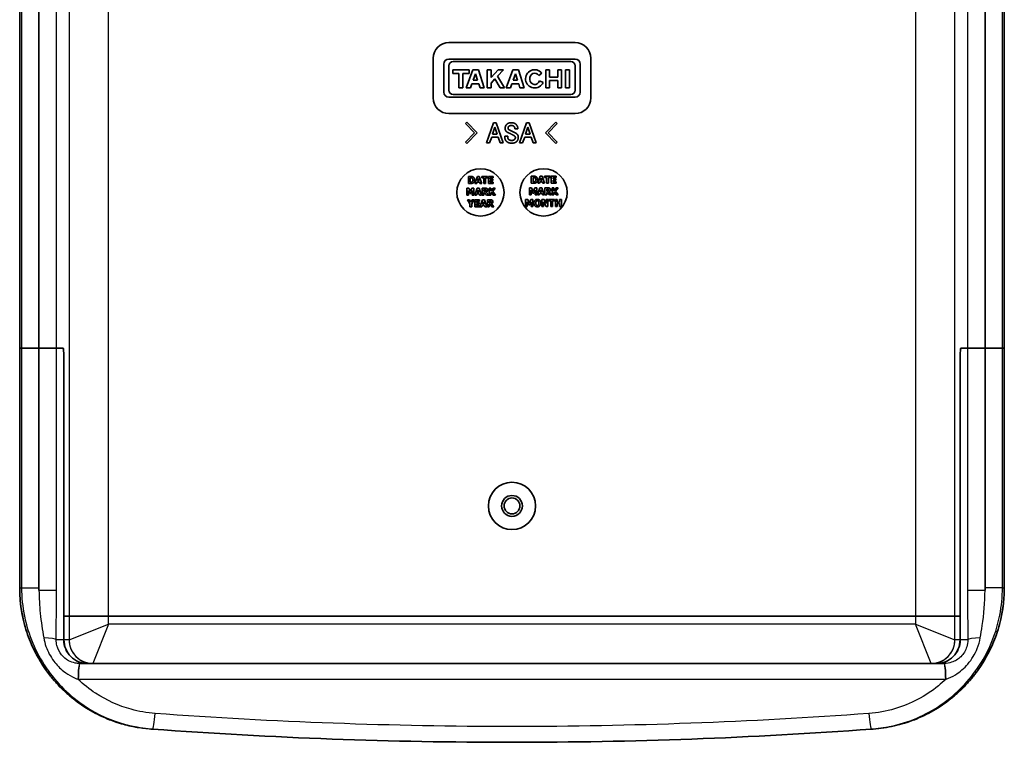
# Model space of a CAD drawing. Units: millimetres. Extents: x 29 to 4370, y 16 to 718.
# Drawn here: x 1427 to 1552, y 365 to 457 of the extents above; entities that cross this region are included whole.
import ezdxf

# ---------------------------------------------------------------- set-up
doc = ezdxf.new("R2010")
doc.units = ezdxf.units.MM
doc.header["$LTSCALE"] = 2
doc.layers.add('Visible (ISO)', color=7, linetype='Continuous', lineweight=35)
doc.layers.add('Visible Narrow (ISO)', color=7, linetype='Continuous', lineweight=25)

msp = doc.modelspace()

# ---------------------------------------------------------------- linework, layer by layer
at = {"layer": 'Visible (ISO)'}
for p, q in [((1426.9053, 414.9197), (1426.9053, 555.2866)), ((1551.8655, 414.9197), (1551.8655, 555.2866)), ((1481.3854, 453.725), (1497.3854, 453.725)), ((1479.3854, 446.702), (1479.3854, 451.725)), ((1497.399, 451.625), (1481.3718, 451.625)), ((1481.9135, 451.306), (1496.8573, 451.306)), ((1499.3854, 451.725), (1499.3854, 446.702)), ((1480.7337, 450.9869), (1480.7337, 447.4401)), ((1481.3718, 447.6627), (1481.3718, 450.7643)), ((1483.9324, 450.2523), (1481.8656, 450.2523)), ((1481.8656, 450.2523), (1481.8656, 449.8071)), ((1484.4033, 450.2523), (1483.5614, 447.9892)), ((1483.9324, 449.8071), (1483.9324, 450.2523)), ((1485.1271, 450.2523), (1484.4033, 450.2523)), ((1485.8653, 447.9892), (1485.1271, 450.2523)), ((1486.2443, 450.2516), (1486.2441, 447.9885)), ((1486.7223, 450.2516), (1486.2443, 450.2516)), ((1486.7222, 449.2907), (1486.7223, 450.2516)), ((1487.6303, 450.2515), (1486.7222, 449.2907)), ((1487.5534, 449.4659), (1488.2958, 450.2515)), ((1488.2958, 450.2515), (1487.6303, 450.2515)), ((1489.4711, 450.2523), (1488.6293, 447.9892)), ((1490.1949, 450.2523), (1489.4711, 450.2523)), ((1490.9332, 447.9892), (1490.1949, 450.2523)), ((1494.162, 450.2523), (1493.6908, 450.2523)), ((1493.6908, 450.2523), (1493.6908, 447.9892)), ((1494.162, 449.3434), (1494.162, 450.2523)), ((1495.6868, 450.2523), (1495.2156, 450.2523)), ((1495.2156, 450.2523), (1495.2156, 449.3434)), ((1495.6868, 447.9892), (1495.6868, 450.2523)), ((1496.6662, 450.2523), (1496.1913, 450.2523)), ((1496.1913, 450.2523), (1496.1913, 447.9892)), ((1496.6662, 447.9892), (1496.6662, 450.2523)), ((1497.399, 450.7643), (1497.399, 447.6627)), ((1498.0371, 447.4401), (1498.0371, 450.9869)), ((1481.8656, 449.8071), (1482.6265, 449.8071)), ((1482.6265, 449.8071), (1482.6265, 447.9892)), ((1483.1607, 447.9892), (1483.1607, 449.8071)), ((1483.1607, 449.8071), (1483.9324, 449.8071)), ((1484.4637, 448.9463), (1484.7572, 449.7351)), ((1485.0145, 448.9463), (1484.4637, 448.9463)), ((1484.7572, 449.7351), (1485.0145, 448.9463)), ((1486.7222, 448.5864), (1487.208, 449.1005)), ((1487.208, 449.1005), (1487.87, 447.9884)), ((1488.433, 447.9883), (1487.5534, 449.4659)), ((1489.5316, 448.9463), (1489.8251, 449.7351)), ((1490.0824, 448.9463), (1489.5316, 448.9463)), ((1489.8251, 449.7351), (1490.0824, 448.9463)), ((1492.7832, 449.5342), (1493.1696, 449.8421)), ((1493.3265, 448.6607), (1492.8548, 448.8651)), ((1495.2156, 449.3434), (1494.162, 449.3434)), ((1494.162, 447.9892), (1494.162, 448.8982)), ((1494.162, 448.8982), (1495.2156, 448.8982)), ((1495.2156, 448.8982), (1495.2156, 447.9892)), ((1482.6265, 447.9892), (1483.1607, 447.9892)), ((1483.5614, 447.9892), (1484.1077, 447.9892)), ((1484.1077, 447.9892), (1484.29, 448.4792)), ((1484.29, 448.4792), (1485.1669, 448.4792)), ((1485.1669, 448.4792), (1485.3267, 447.9892)), ((1485.3267, 447.9892), (1485.8653, 447.9892)), ((1486.2441, 447.9885), (1486.7221, 447.9885)), ((1486.7221, 447.9885), (1486.7222, 448.5864)), ((1487.87, 447.9884), (1488.433, 447.9883)), ((1488.6293, 447.9892), (1489.1756, 447.9892)), ((1489.1756, 447.9892), (1489.3578, 448.4792)), ((1489.3578, 448.4792), (1490.2348, 448.4792)), ((1490.2348, 448.4792), (1490.3946, 447.9892)), ((1490.3946, 447.9892), (1490.9332, 447.9892)), ((1493.6908, 447.9892), (1494.162, 447.9892)), ((1495.2156, 447.9892), (1495.6868, 447.9892)), ((1496.1913, 447.9892), (1496.6662, 447.9892)), ((1481.3718, 446.802), (1497.399, 446.802)), ((1496.8573, 447.1211), (1481.9135, 447.1211)), ((1497.3854, 444.702), (1481.3854, 444.702)), ((1483.6558, 443.625), (1483.4902, 443.4429)), ((1484.9819, 442.2603), (1483.6558, 443.625)), ((1494.9487, 443.625), (1493.6245, 442.2603)), ((1495.1161, 443.4429), (1494.9487, 443.625)), ((1483.4902, 443.4429), (1484.6453, 442.2603)), ((1487.051, 443.5533), (1486.1571, 440.9839)), ((1486.9094, 442.0801), (1487.2092, 443.0034)), ((1487.3655, 443.5533), (1487.051, 443.5533)), ((1487.2092, 443.0034), (1487.509, 442.0801)), ((1488.2612, 440.9839), (1487.3655, 443.5533)), ((1489.7492, 442.7716), (1490.1226, 442.7716)), ((1491.2427, 443.5533), (1490.3488, 440.9839)), ((1491.101, 442.0801), (1491.4008, 443.0034)), ((1491.5572, 443.5533), (1491.2427, 443.5533)), ((1491.4008, 443.0034), (1491.7006, 442.0801)), ((1492.4529, 440.9839), (1491.5572, 443.5533)), ((1493.9592, 442.2603), (1495.1161, 443.4429)), ((1484.6453, 442.2603), (1483.4902, 441.0777)), ((1483.6558, 440.8956), (1484.9819, 442.2603)), ((1486.5342, 440.9839), (1486.8064, 441.7324)), ((1486.8064, 441.7324), (1487.6102, 441.7324)), ((1487.509, 442.0801), (1486.9094, 442.0801)), ((1487.6102, 441.7324), (1487.8842, 440.9839)), ((1488.8369, 441.8354), (1488.4617, 441.8354)), ((1490.7258, 440.9839), (1490.998, 441.7324)), ((1490.998, 441.7324), (1491.8018, 441.7324)), ((1491.7006, 442.0801), (1491.101, 442.0801)), ((1491.8018, 441.7324), (1492.0758, 440.9839)), ((1493.6245, 442.2603), (1494.9487, 440.8956)), ((1495.1161, 441.0777), (1493.9592, 442.2603)), ((1483.4902, 441.0777), (1483.6558, 440.8956)), ((1486.1571, 440.9839), (1486.5342, 440.9839)), ((1487.8842, 440.9839), (1488.2612, 440.9839)), ((1490.3488, 440.9839), (1490.7258, 440.9839)), ((1492.0758, 440.9839), (1492.4529, 440.9839)), ((1494.9487, 440.8956), (1495.1161, 441.0777)), ((1483.846, 436.7353), (1483.846, 435.8353)), ((1484.1246, 436.7353), (1483.846, 436.7353)), ((1484.0721, 436.5676), (1484.0765, 436.5676)), ((1484.0721, 436.0038), (1484.0721, 436.5676)), ((1484.9903, 436.7353), (1484.6862, 435.8353)), ((1485.2368, 436.7353), (1484.9903, 436.7353)), ((1485.018, 436.1825), (1485.1107, 436.4801)), ((1485.2026, 436.1825), (1485.018, 436.1825)), ((1485.1107, 436.4801), (1485.2026, 436.1825)), ((1485.541, 435.8353), (1485.2368, 436.7353)), ((1486.2958, 436.7353), (1485.5373, 436.7353)), ((1485.5373, 436.7353), (1485.5373, 436.5639)), ((1485.5373, 436.5639), (1485.8035, 436.5639)), ((1485.8035, 436.5639), (1485.8035, 435.8353)), ((1486.0296, 435.8353), (1486.0296, 436.5639)), ((1486.0296, 436.5639), (1486.2958, 436.5639)), ((1486.2958, 436.5639), (1486.2958, 436.7353)), ((1486.9967, 436.7353), (1486.3885, 436.7353)), ((1486.3885, 436.7353), (1486.3885, 435.8353)), ((1486.6131, 436.4057), (1486.6131, 436.5639)), ((1486.6131, 436.5639), (1486.9967, 436.5639)), ((1486.9668, 436.4057), (1486.6131, 436.4057)), ((1486.6131, 436.0067), (1486.6131, 436.2343)), ((1486.6131, 436.2343), (1486.9668, 436.2343)), ((1486.9668, 436.2343), (1486.9668, 436.4057)), ((1486.9967, 436.5639), (1486.9967, 436.7353)), ((1491.8245, 436.7644), (1491.8245, 435.8644)), ((1492.1031, 436.7644), (1491.8245, 436.7644)), ((1492.0506, 436.5967), (1492.0549, 436.5967)), ((1492.0506, 436.0329), (1492.0506, 436.5967)), ((1492.9688, 436.7644), (1492.6647, 435.8644)), ((1493.2153, 436.7644), (1492.9688, 436.7644)), ((1492.9965, 436.2116), (1493.0891, 436.5091)), ((1493.181, 436.2116), (1492.9965, 436.2116)), ((1493.0891, 436.5091), (1493.181, 436.2116)), ((1493.5195, 435.8644), (1493.2153, 436.7644)), ((1494.2743, 436.7644), (1493.5158, 436.7644)), ((1493.5158, 436.7644), (1493.5158, 436.593)), ((1493.5158, 436.593), (1493.782, 436.593)), ((1493.782, 436.593), (1493.782, 435.8644)), ((1494.0081, 435.8644), (1494.0081, 436.593)), ((1494.0081, 436.593), (1494.2743, 436.593)), ((1494.2743, 436.593), (1494.2743, 436.7644)), ((1494.9752, 436.7644), (1494.3669, 436.7644)), ((1494.3669, 436.7644), (1494.3669, 435.8644)), ((1494.5916, 436.4347), (1494.5916, 436.593)), ((1494.5916, 436.593), (1494.9752, 436.593)), ((1494.9453, 436.4347), (1494.5916, 436.4347)), ((1494.5916, 436.0358), (1494.5916, 436.2633)), ((1494.5916, 436.2633), (1494.9453, 436.2633)), ((1494.9453, 436.2633), (1494.9453, 436.4347)), ((1494.9752, 436.593), (1494.9752, 436.7644)), ((1483.9014, 435.2535), (1483.641, 435.2535)), ((1483.641, 435.2535), (1483.641, 434.3535)), ((1483.846, 435.8353), (1484.1275, 435.8353)), ((1483.854, 434.3535), (1483.854, 434.9501)), ((1483.854, 434.9501), (1484.0174, 434.565)), ((1484.1013, 434.8093), (1483.9014, 435.2535)), ((1484.0765, 436.0038), (1484.0721, 436.0038)), ((1484.2996, 435.2535), (1484.1013, 434.8093)), ((1484.172, 434.565), (1484.3354, 434.9501)), ((1484.56, 435.2535), (1484.2996, 435.2535)), ((1484.3354, 434.9501), (1484.3354, 434.3535)), ((1484.56, 434.3535), (1484.56, 435.2535)), ((1484.9539, 435.2535), (1484.6497, 434.3535)), ((1484.6862, 435.8353), (1484.9123, 435.8353)), ((1484.9123, 435.8353), (1484.9692, 436.0191)), ((1485.2004, 435.2535), (1484.9539, 435.2535)), ((1484.9692, 436.0191), (1485.2521, 436.0191)), ((1484.9816, 434.7007), (1485.0742, 434.9982)), ((1485.0742, 434.9982), (1485.1661, 434.7007)), ((1485.5045, 434.3535), (1485.2004, 435.2535)), ((1485.2521, 436.0191), (1485.3083, 435.8353)), ((1485.3083, 435.8353), (1485.541, 435.8353)), ((1485.5942, 435.2535), (1485.5942, 434.3535)), ((1485.956, 435.2535), (1485.5942, 435.2535)), ((1485.8035, 435.8353), (1486.0296, 435.8353)), ((1485.8188, 435.0879), (1485.8947, 435.0879)), ((1485.8188, 434.8458), (1485.8188, 435.0879)), ((1486.3885, 435.8353), (1486.9967, 435.8353)), ((1486.4927, 435.2535), (1486.4927, 434.3535)), ((1486.7188, 435.2535), (1486.4927, 435.2535)), ((1486.9967, 436.0067), (1486.6131, 436.0067)), ((1487.0077, 435.2535), (1486.7188, 434.8516)), ((1486.7188, 434.8516), (1486.7188, 435.2535)), ((1486.9471, 434.8356), (1487.268, 435.2535)), ((1486.9967, 435.8353), (1486.9967, 436.0067)), ((1487.268, 435.2535), (1487.0077, 435.2535)), ((1491.8799, 435.2826), (1491.6195, 435.2826)), ((1491.6195, 435.2826), (1491.6195, 434.3826)), ((1491.8245, 435.8644), (1492.106, 435.8644)), ((1491.8325, 434.3826), (1491.8325, 434.9792)), ((1491.8325, 434.9792), (1491.9959, 434.5941)), ((1492.0797, 434.8384), (1491.8799, 435.2826)), ((1492.0549, 436.0329), (1492.0506, 436.0329)), ((1492.2781, 435.2826), (1492.0797, 434.8384)), ((1492.1505, 434.5941), (1492.3139, 434.9792)), ((1492.5385, 435.2826), (1492.2781, 435.2826)), ((1492.3139, 434.9792), (1492.3139, 434.3826)), ((1492.5385, 434.3826), (1492.5385, 435.2826)), ((1492.9323, 435.2826), (1492.6282, 434.3826)), ((1492.6647, 435.8644), (1492.8908, 435.8644)), ((1492.8908, 435.8644), (1492.9477, 436.0482)), ((1493.1789, 435.2826), (1492.9323, 435.2826)), ((1492.9477, 436.0482), (1493.2306, 436.0482)), ((1492.9601, 434.7297), (1493.0527, 435.0273)), ((1493.0527, 435.0273), (1493.1446, 434.7297)), ((1493.483, 434.3826), (1493.1789, 435.2826)), ((1493.2306, 436.0482), (1493.2868, 435.8644)), ((1493.2868, 435.8644), (1493.5195, 435.8644)), ((1493.5727, 435.2826), (1493.5727, 434.3826)), ((1493.9344, 435.2826), (1493.5727, 435.2826)), ((1493.782, 435.8644), (1494.0081, 435.8644)), ((1493.7973, 435.117), (1493.8732, 435.117)), ((1493.7973, 434.8749), (1493.7973, 435.117)), ((1493.8622, 434.8749), (1493.7973, 434.8749)), ((1494.3669, 435.8644), (1494.9752, 435.8644)), ((1494.4712, 435.2826), (1494.4712, 434.3826)), ((1494.6973, 435.2826), (1494.4712, 435.2826)), ((1494.9752, 436.0358), (1494.5916, 436.0358)), ((1494.9861, 435.2826), (1494.6973, 434.8807)), ((1494.6973, 434.8807), (1494.6973, 435.2826)), ((1494.9256, 434.8647), (1495.2465, 435.2826)), ((1495.2596, 434.3826), (1494.9256, 434.8647)), ((1494.9752, 435.8644), (1494.9752, 436.0358)), ((1495.2465, 435.2826), (1494.9861, 435.2826)), ((1483.641, 434.3535), (1483.854, 434.3535)), ((1483.7249, 433.7717), (1484.0407, 433.2363)), ((1483.9824, 433.7717), (1483.7249, 433.7717)), ((1484.1581, 433.4508), (1483.9824, 433.7717)), ((1484.0174, 434.565), (1484.172, 434.565)), ((1484.3281, 433.7717), (1484.1581, 433.4508)), ((1484.2668, 433.2473), (1484.5775, 433.7717)), ((1484.5775, 433.7717), (1484.3281, 433.7717)), ((1484.3354, 434.3535), (1484.56, 434.3535)), ((1484.6497, 434.3535), (1484.8758, 434.3535)), ((1485.2675, 433.7717), (1484.6592, 433.7717)), ((1484.6592, 433.7717), (1484.6592, 432.8717)), ((1484.8758, 434.3535), (1484.9327, 434.5373)), ((1484.9327, 434.5373), (1485.2157, 434.5373)), ((1485.1661, 434.7007), (1484.9816, 434.7007)), ((1485.2157, 434.5373), (1485.2718, 434.3535)), ((1485.2675, 433.6003), (1485.2675, 433.7717)), ((1485.2718, 434.3535), (1485.5045, 434.3535)), ((1485.6278, 433.7717), (1485.3236, 432.8717)), ((1485.5942, 434.3535), (1485.8188, 434.3535)), ((1485.8743, 433.7717), (1485.6278, 433.7717)), ((1485.8838, 434.8458), (1485.8188, 434.8458)), ((1485.8188, 434.3535), (1485.8188, 434.6839)), ((1485.8188, 434.6839), (1485.9005, 434.6839)), ((1486.1784, 432.8717), (1485.8743, 433.7717)), ((1485.9005, 434.6839), (1486.1507, 434.3535)), ((1486.4257, 434.3535), (1486.123, 434.7364)), ((1486.1507, 434.3535), (1486.4257, 434.3535)), ((1486.2681, 433.7717), (1486.2681, 432.8717)), ((1486.6299, 433.7717), (1486.2681, 433.7717)), ((1486.4927, 434.3535), (1486.7188, 434.3535)), ((1486.7188, 434.6576), (1486.7633, 434.7189)), ((1486.7188, 434.3535), (1486.7188, 434.6576)), ((1486.7633, 434.7189), (1487.0077, 434.3535)), ((1487.2812, 434.3535), (1486.9471, 434.8356)), ((1487.0077, 434.3535), (1487.2812, 434.3535)), ((1491.3785, 433.8007), (1491.1181, 433.8007)), ((1491.1181, 433.8007), (1491.1181, 432.9007)), ((1491.5783, 433.3566), (1491.3785, 433.8007)), ((1491.7767, 433.8007), (1491.5783, 433.3566)), ((1491.6195, 434.3826), (1491.8325, 434.3826)), ((1492.0371, 433.8007), (1491.7767, 433.8007)), ((1491.9959, 434.5941), (1492.1505, 434.5941)), ((1492.0371, 432.9007), (1492.0371, 433.8007)), ((1492.3139, 434.3826), (1492.5385, 434.3826)), ((1492.6282, 434.3826), (1492.8543, 434.3826)), ((1492.8543, 434.3826), (1492.9112, 434.5664)), ((1492.9112, 434.5664), (1493.1942, 434.5664)), ((1493.1446, 434.7297), (1492.9601, 434.7297)), ((1493.177, 433.8007), (1493.177, 432.9007)), ((1493.4542, 433.8007), (1493.177, 433.8007)), ((1493.1942, 434.5664), (1493.2503, 434.3826)), ((1493.2503, 434.3826), (1493.483, 434.3826)), ((1493.7415, 433.2851), (1493.4542, 433.8007)), ((1493.5727, 434.3826), (1493.7973, 434.3826)), ((1493.9479, 433.8007), (1493.7415, 433.8007)), ((1493.7415, 433.8007), (1493.7415, 433.2851)), ((1493.7973, 434.3826), (1493.7973, 434.713)), ((1493.7973, 434.713), (1493.879, 434.713)), ((1493.879, 434.713), (1494.1292, 434.3826)), ((1493.9479, 432.9007), (1493.9479, 433.8007)), ((1494.7962, 433.8007), (1494.0376, 433.8007)), ((1494.0376, 433.8007), (1494.0376, 433.6294)), ((1494.0376, 433.6294), (1494.3039, 433.6294)), ((1494.4041, 434.3826), (1494.1015, 434.7655)), ((1494.1292, 434.3826), (1494.4041, 434.3826)), ((1494.3039, 433.6294), (1494.3039, 432.9007)), ((1494.4712, 434.3826), (1494.6973, 434.3826)), ((1494.5299, 432.9007), (1494.5299, 433.6294)), ((1494.5299, 433.6294), (1494.7962, 433.6294)), ((1494.6973, 434.6867), (1494.7418, 434.748)), ((1494.6973, 434.3826), (1494.6973, 434.6867)), ((1494.7418, 434.748), (1494.9861, 434.3826)), ((1494.7962, 433.6294), (1494.7962, 433.8007)), ((1494.8888, 433.8007), (1494.8888, 432.9007)), ((1495.1149, 433.8007), (1494.8888, 433.8007)), ((1494.9861, 434.3826), (1495.2596, 434.3826)), ((1495.1149, 433.4711), (1495.1149, 433.8007)), ((1495.648, 433.8007), (1495.4219, 433.8007)), ((1495.4219, 433.8007), (1495.4219, 433.4711)), ((1495.648, 432.9007), (1495.648, 433.8007)), ((1484.0407, 433.2363), (1484.0407, 432.8717)), ((1484.0407, 432.8717), (1484.2668, 432.8717)), ((1484.2668, 432.8717), (1484.2668, 433.2473)), ((1484.6592, 432.8717), (1485.2675, 432.8717)), ((1484.8838, 433.442), (1484.8838, 433.6003)), ((1484.8838, 433.6003), (1485.2675, 433.6003)), ((1485.2376, 433.442), (1484.8838, 433.442)), ((1484.8838, 433.0431), (1484.8838, 433.2706)), ((1484.8838, 433.2706), (1485.2376, 433.2706)), ((1485.2675, 433.0431), (1484.8838, 433.0431)), ((1485.2376, 433.2706), (1485.2376, 433.442)), ((1485.2675, 432.8717), (1485.2675, 433.0431)), ((1485.3236, 432.8717), (1485.5497, 432.8717)), ((1485.5497, 432.8717), (1485.6066, 433.0555)), ((1485.6066, 433.0555), (1485.8896, 433.0555)), ((1485.6555, 433.2188), (1485.7481, 433.5164)), ((1485.84, 433.2188), (1485.6555, 433.2188)), ((1485.7481, 433.5164), (1485.84, 433.2188)), ((1485.8896, 433.0555), (1485.9457, 432.8717)), ((1485.9457, 432.8717), (1486.1784, 432.8717)), ((1486.2681, 432.8717), (1486.4927, 432.8717)), ((1486.4927, 433.6061), (1486.5686, 433.6061)), ((1486.4927, 433.364), (1486.4927, 433.6061)), ((1486.5577, 433.364), (1486.4927, 433.364)), ((1486.4927, 432.8717), (1486.4927, 433.2021)), ((1486.4927, 433.2021), (1486.5744, 433.2021)), ((1486.5744, 433.2021), (1486.8246, 432.8717)), ((1487.0996, 432.8717), (1486.7969, 433.2546)), ((1486.8246, 432.8717), (1487.0996, 432.8717)), ((1491.1181, 432.9007), (1491.3311, 432.9007)), ((1491.3311, 432.9007), (1491.3311, 433.4973)), ((1491.3311, 433.4973), (1491.4945, 433.1123)), ((1491.4945, 433.1123), (1491.6491, 433.1123)), ((1491.6491, 433.1123), (1491.8124, 433.4973)), ((1491.8124, 433.4973), (1491.8124, 432.9007)), ((1491.8124, 432.9007), (1492.0371, 432.9007)), ((1493.177, 432.9007), (1493.3834, 432.9007)), ((1493.3834, 432.9007), (1493.3834, 433.528)), ((1493.3834, 433.528), (1493.7306, 432.9007)), ((1493.7306, 432.9007), (1493.9479, 432.9007)), ((1494.3039, 432.9007), (1494.5299, 432.9007)), ((1494.8888, 432.9007), (1495.1149, 432.9007)), ((1495.4219, 433.4711), (1495.1149, 433.4711)), ((1495.1149, 432.9007), (1495.1149, 433.2997)), ((1495.1149, 433.2997), (1495.4219, 433.2997)), ((1495.4219, 433.2997), (1495.4219, 432.9007)), ((1495.4219, 432.9007), (1495.648, 432.9007)), ((1426.9058, 414.9197), (1426.9053, 414.9197)), ((1426.9053, 414.9197), (1426.9058, 414.9197)), ((1426.9053, 384.5528), (1426.9053, 414.9197)), ((1426.9058, 414.9197), (1427.1398, 414.9197)), ((1427.1398, 414.9197), (1426.9058, 414.9197)), ((1429.3524, 414.9197), (1427.1398, 414.9197)), ((1427.1398, 414.9197), (1429.3524, 414.9197)), ((1429.3524, 414.9197), (1429.3554, 414.9197)), ((1429.3554, 414.9197), (1429.3524, 414.9197)), ((1429.3554, 414.9197), (1431.5569, 414.9197)), ((1431.5569, 414.9197), (1429.3554, 414.9197)), ((1431.5569, 414.9197), (1432.4292, 414.9197)), ((1432.4249, 414.9197), (1431.5569, 414.9197)), ((1546.3416, 414.9197), (1547.2139, 414.9197)), ((1547.2139, 414.9197), (1546.3459, 414.9197)), ((1547.2139, 414.9197), (1549.4154, 414.9197)), ((1549.4154, 414.9197), (1547.2139, 414.9197)), ((1549.4154, 414.9197), (1549.4184, 414.9197)), ((1549.4184, 414.9197), (1549.4154, 414.9197)), ((1551.631, 414.9197), (1549.4184, 414.9197)), ((1549.4184, 414.9197), (1551.631, 414.9197)), ((1551.631, 414.9197), (1551.865, 414.9197)), ((1551.865, 414.9197), (1551.631, 414.9197)), ((1551.8655, 414.9197), (1551.865, 414.9197)), ((1551.865, 414.9197), (1551.8655, 414.9197)), ((1551.8655, 414.9197), (1551.8655, 384.5528)), ((1432.5122, 377.9197), (1432.5122, 412.9197)), ((1432.5166, 412.9197), (1432.5166, 380.9197)), ((1546.2543, 380.9197), (1546.2543, 412.9197)), ((1546.2586, 412.9197), (1546.2586, 377.9197)), ((1432.5166, 380.9197), (1433.1766, 380.9197)), ((1432.5166, 380.9197), (1432.5166, 377.9197)), ((1433.1766, 380.9197), (1432.5166, 380.9197)), ((1438.1719, 380.9197), (1433.1766, 380.9197)), ((1433.1766, 380.9197), (1438.1719, 380.9197)), ((1438.1719, 380.9197), (1540.5989, 380.9197)), ((1540.5989, 380.9197), (1438.1719, 380.9197)), ((1545.5942, 380.9197), (1540.5989, 380.9197)), ((1540.5989, 380.9197), (1545.5942, 380.9197)), ((1545.5942, 380.9197), (1546.2543, 380.9197)), ((1546.2543, 380.9197), (1545.5942, 380.9197)), ((1546.2543, 377.9197), (1546.2543, 380.9197)), ((1434.5411, 374.9197), (1435.515, 374.9197)), ((1435.5194, 374.9197), (1435.515, 374.9197)), ((1435.5194, 374.9197), (1436.17, 374.9197)), ((1436.17, 374.9197), (1542.6008, 374.9197)), ((1542.6008, 374.9197), (1543.2514, 374.9197)), ((1543.2558, 374.9197), (1543.2514, 374.9197)), ((1543.2558, 374.9197), (1544.2297, 374.9197))]:
    msp.add_line(p, q, dxfattribs=at)
for centre, radius in [((1485.3854, 434.702), 3), ((1493.3854, 434.702), 3), ((1489.3854, 394.9197), 3), ((1489.3854, 394.9197), 1.325), ((1489.3854, 394.9197), 1.005)]:
    msp.add_circle(centre, radius, dxfattribs=at)
for centre, radius, start, end in [((1481.3854, 451.725), 2, 90, 180), ((1497.3854, 451.725), 2, 0, 90), ((1481.3718, 450.9869), 0.6381, 90, 180), ((1481.9135, 450.7643), 0.5417, 90, 180), ((1496.8573, 450.7643), 0.5417, 0, 90), ((1497.399, 450.9869), 0.6381, 0, 90), ((1492.2644, 449.1208), 1.1575, 38.550541, 336.582018), ((1481.3718, 447.4401), 0.6381, 180, 270), ((1481.9135, 447.6627), 0.5417, 180, 270), ((1496.8573, 447.6627), 0.5417, 270, 0), ((1497.399, 447.4401), 0.6381, 270, 0), ((1481.3854, 446.702), 2, 180, 270), ((1497.3854, 446.702), 2, 270, 0), ((1489.3854, 989.9197), 625, 265.79279, 265.8153635), ((1489.3854, 989.9197), 625, 274.1846365, 274.20721)]:
    msp.add_arc(centre, radius, start, end, dxfattribs=at)
for centre, major_axis, ratio, start_param, end_param in [((1492.2644, 449.1208), (0, -0.7272), 0.86734694, 2.1755708, 7.49463442), ((1432.4249, 412.9197), (0, -2), 0.04366094, 1.57079633, 3.14159265), ((1432.4292, 412.9197), (0, 2), 0.04366094, 4.71238898, 6.28318531), ((1546.3416, 412.9197), (0, -2), 0.04366094, 3.14159265, 4.71238898), ((1546.3459, 412.9197), (0, 2), 0.04366094, 0, 1.57079633), ((1435.515, 377.9197), (-3.0029, 0), 0.99904822, 0, 1.57079633), ((1435.5194, 377.9197), (-3.0029, 0), 0.99904822, 0, 1.57079633), ((1543.2514, 377.9197), (3.0029, 0), 0.99904822, 4.71238898, 6.28318531), ((1543.2558, 377.9197), (3.0029, 0), 0.99904822, 4.71238898, 6.28318531)]:
    msp.add_ellipse(centre, major_axis=major_axis, ratio=ratio, start_param=start_param, end_param=end_param, dxfattribs=at)
for points in [[(1488.7045, 443.3381), (1488.5132, 443.1247), (1488.5132, 442.8378)], [(1488.5132, 442.8378), (1488.5132, 442.6061), (1488.6401, 442.4663)], [(1488.6401, 442.4663), (1488.7247, 442.3725), (1488.8351, 442.3265)], [(1489.2912, 443.5533), (1488.8976, 443.5533), (1488.7045, 443.3381)], [(1488.8884, 442.8801), (1488.8884, 442.9978), (1488.9694, 443.0861)], [(1488.9289, 442.7183), (1488.8884, 442.7643), (1488.8884, 442.8801)], [(1489.1514, 442.5822), (1488.9896, 442.6502), (1488.9289, 442.7183)], [(1488.9694, 443.0861), (1489.0613, 443.191), (1489.317, 443.191)], [(1489.8264, 442.2511), (1489.4696, 442.4277), (1489.1514, 442.5822)], [(1489.9313, 443.3087), (1489.7106, 443.5533), (1489.2912, 443.5533)], [(1489.317, 443.191), (1489.5469, 443.191), (1489.6536, 443.0732)], [(1489.6536, 443.0732), (1489.7492, 442.9666), (1489.7492, 442.7716)], [(1490.1226, 442.7716), (1490.1226, 443.0953), (1489.9313, 443.3087)], [(1488.4617, 441.8354), (1488.4617, 441.4234), (1488.6401, 441.2266)], [(1488.6401, 441.2266), (1488.8848, 440.9544), (1489.3298, 440.9544)], [(1488.8351, 442.3265), (1488.9749, 442.2566), (1489.1901, 442.1591)], [(1488.9289, 441.4474), (1488.8369, 441.5522), (1488.8369, 441.8354)], [(1489.3427, 441.3021), (1489.0613, 441.3021), (1488.9289, 441.4474)], [(1489.1901, 442.1591), (1489.4163, 442.0396), (1489.5524, 441.966)], [(1489.3298, 440.9544), (1489.7897, 440.9544), (1489.9957, 441.1825)], [(1489.7179, 441.4326), (1489.6002, 441.3021), (1489.3427, 441.3021)], [(1489.5524, 441.966), (1489.6848, 441.898), (1489.7455, 441.8318)], [(1489.8136, 441.6405), (1489.8136, 441.5393), (1489.7179, 441.4326)], [(1489.7455, 441.8318), (1489.8136, 441.7563), (1489.8136, 441.6405)], [(1490.0343, 442.0966), (1489.9386, 442.2051), (1489.8264, 442.2511)], [(1489.9957, 441.1825), (1490.1869, 441.3959), (1490.1869, 441.6975)], [(1490.1869, 441.6975), (1490.1869, 441.9274), (1490.0343, 442.0966)], [(1484.0765, 436.5676), (1484.1465, 436.5676), (1484.2471, 436.5625), (1484.2931, 436.5377)], [(1484.4579, 436.6646), (1484.385, 436.7113), (1484.2194, 436.7353), (1484.1246, 436.7353)], [(1484.2931, 436.5377), (1484.3558, 436.5019), (1484.4171, 436.375), (1484.4171, 436.2861)], [(1484.4171, 436.2861), (1484.4171, 436.1971), (1484.3594, 436.0738), (1484.304, 436.0388)], [(1484.455, 435.9068), (1484.5389, 435.96), (1484.649, 436.1584), (1484.649, 436.2846)], [(1484.649, 436.2846), (1484.649, 436.4151), (1484.5462, 436.6077), (1484.4579, 436.6646)], [(1492.0549, 436.5967), (1492.125, 436.5967), (1492.2256, 436.5915), (1492.2716, 436.5668)], [(1492.4364, 436.6937), (1492.3635, 436.7403), (1492.1979, 436.7644), (1492.1031, 436.7644)], [(1492.2716, 436.5668), (1492.3343, 436.531), (1492.3955, 436.4041), (1492.3955, 436.3151)], [(1492.3955, 436.3151), (1492.3955, 436.2262), (1492.3379, 436.1029), (1492.2825, 436.0679)], [(1492.4335, 435.9359), (1492.5173, 435.9891), (1492.6275, 436.1875), (1492.6275, 436.3137)], [(1492.6275, 436.3137), (1492.6275, 436.4442), (1492.5246, 436.6368), (1492.4364, 436.6937)], [(1484.304, 436.0388), (1484.2566, 436.0089), (1484.1523, 436.0038), (1484.0765, 436.0038)], [(1484.1275, 435.8353), (1484.2201, 435.8353), (1484.385, 435.8616), (1484.455, 435.9068)], [(1486.0194, 434.8757), (1485.9968, 434.8575), (1485.9304, 434.8458), (1485.8838, 434.8458)], [(1485.8947, 435.0879), (1485.9333, 435.0879), (1485.9851, 435.0828), (1486.0063, 435.0741)], [(1486.1893, 435.2054), (1486.1419, 435.2345), (1486.0311, 435.2535), (1485.956, 435.2535)], [(1486.0063, 435.0741), (1486.0362, 435.061), (1486.0624, 435.0121), (1486.0624, 434.9778)], [(1486.0624, 434.9778), (1486.0624, 434.9399), (1486.0413, 434.8932), (1486.0194, 434.8757)], [(1486.123, 434.7364), (1486.201, 434.7743), (1486.2944, 434.9034), (1486.2944, 435.0063)], [(1486.2944, 435.0063), (1486.2944, 435.0792), (1486.2375, 435.1747), (1486.1893, 435.2054)], [(1492.2825, 436.0679), (1492.2351, 436.038), (1492.1308, 436.0329), (1492.0549, 436.0329)], [(1492.106, 435.8644), (1492.1986, 435.8644), (1492.3635, 435.8907), (1492.4335, 435.9359)], [(1493.9979, 434.9048), (1493.9753, 434.8865), (1493.9089, 434.8749), (1493.8622, 434.8749)], [(1493.8732, 435.117), (1493.9118, 435.117), (1493.9636, 435.1119), (1493.9848, 435.1032)], [(1494.1678, 435.2344), (1494.1204, 435.2636), (1494.0096, 435.2826), (1493.9344, 435.2826)], [(1493.9848, 435.1032), (1494.0147, 435.09), (1494.0409, 435.0412), (1494.0409, 435.0069)], [(1494.0409, 435.0069), (1494.0409, 434.969), (1494.0198, 434.9223), (1493.9979, 434.9048)], [(1494.1015, 434.7655), (1494.1795, 434.8034), (1494.2729, 434.9325), (1494.2729, 435.0353)], [(1494.2729, 435.0353), (1494.2729, 435.1083), (1494.216, 435.2038), (1494.1678, 435.2344)], [(1486.8633, 433.7235), (1486.8158, 433.7527), (1486.705, 433.7717), (1486.6299, 433.7717)], [(1486.9683, 433.5244), (1486.9683, 433.5974), (1486.9114, 433.6929), (1486.8633, 433.7235)], [(1492.6067, 433.8197), (1492.4032, 433.8197), (1492.1713, 433.5674), (1492.1713, 433.3507)], [(1492.4667, 433.5819), (1492.498, 433.6199), (1492.5658, 433.6498), (1492.6074, 433.6498)], [(1493.0428, 433.3507), (1493.0428, 433.5688), (1492.8094, 433.8197), (1492.6067, 433.8197)], [(1492.6074, 433.6498), (1492.6468, 433.6498), (1492.7197, 433.6177), (1492.7482, 433.5805)], [(1486.6933, 433.3939), (1486.6707, 433.3756), (1486.6043, 433.364), (1486.5577, 433.364)], [(1486.5686, 433.6061), (1486.6073, 433.6061), (1486.659, 433.601), (1486.6802, 433.5923)], [(1486.6802, 433.5923), (1486.7101, 433.5791), (1486.7363, 433.5303), (1486.7363, 433.496)], [(1486.7363, 433.496), (1486.7363, 433.4581), (1486.7152, 433.4114), (1486.6933, 433.3939)], [(1486.7969, 433.2546), (1486.8749, 433.2925), (1486.9683, 433.4216), (1486.9683, 433.5244)], [(1492.1713, 433.3507), (1492.1713, 433.1349), (1492.4032, 432.8818), (1492.6067, 432.8818)], [(1492.4047, 433.3507), (1492.4047, 433.431), (1492.4389, 433.5469), (1492.4667, 433.5819)], [(1492.4659, 433.121), (1492.4375, 433.1582), (1492.4047, 433.2676), (1492.4047, 433.3507)], [(1492.6074, 433.0517), (1492.568, 433.0517), (1492.4944, 433.0838), (1492.4659, 433.121)], [(1492.6067, 432.8818), (1492.8094, 432.8818), (1493.0428, 433.1319), (1493.0428, 433.3507)], [(1492.7489, 433.1225), (1492.7219, 433.086), (1492.6475, 433.0517), (1492.6074, 433.0517)], [(1492.7482, 433.5805), (1492.7766, 433.5448), (1492.8094, 433.4317), (1492.8094, 433.3507)], [(1492.8094, 433.3507), (1492.8094, 433.2661), (1492.7781, 433.1619), (1492.7489, 433.1225)]]:
    msp.add_open_spline(points, degree=2, dxfattribs=at)
for points, knots in [([(1426.9053, 384.5528), (1426.9053, 384.1034), (1426.9221, 383.654), (1426.9891, 382.7577), (1427.0393, 382.3108), (1427.173, 381.422), (1427.2564, 380.9801), (1427.4559, 380.1039), (1427.572, 379.6696), (1427.8363, 378.8109), (1427.9845, 378.3866), (1428.312, 377.5502), (1428.4914, 377.1382), (1428.8804, 376.3289), (1429.0899, 375.9316), (1429.5381, 375.1538), (1429.7768, 374.7733), (1430.2817, 374.0314), (1430.5479, 373.67), (1431.1067, 372.9682), (1431.3992, 372.6278), (1432.0086, 371.9699), (1432.3257, 371.6525), (1432.9825, 371.0422), (1433.3224, 370.7494), (1434.0229, 370.1902), (1434.3836, 369.9238), (1435.1239, 369.4187), (1435.5035, 369.18), (1436.2794, 368.7319), (1436.6758, 368.5225), (1437.483, 368.1338), (1437.8938, 367.9547), (1438.7279, 367.6277), (1439.1511, 367.4798), (1440.2214, 367.1503), (1440.8747, 366.9888), (1441.6851, 366.8363), (1441.8354, 366.81), (1441.986, 366.7857)], [0, 0, 0, 0, 0.13109448, 0.13109448, 0.26218896, 0.26218896, 0.39328344, 0.39328344, 0.52437792, 0.52437792, 0.6554724, 0.6554724, 0.78656688, 0.78656688, 0.91766136, 0.91766136, 1.04875584, 1.04875584, 1.17985032, 1.17985032, 1.3109448, 1.3109448, 1.44203928, 1.44203928, 1.57313376, 1.57313376, 1.70422824, 1.70422824, 1.83532272, 1.83532272, 1.9664172, 1.9664172, 2.09751168, 2.09751168, 2.22860616, 2.22860616, 2.42524788, 2.42524788, 2.469905, 2.469905, 2.469905, 2.469905]), ([(1535.2377, 366.6039), (1535.6845, 366.6368), (1536.1301, 366.6864), (1537.0162, 366.819), (1537.4568, 366.9019), (1538.3304, 367.1005), (1538.7635, 367.2162), (1539.6197, 367.4798), (1540.0428, 367.6276), (1540.8769, 367.9546), (1541.2878, 368.1338), (1542.095, 368.5224), (1542.4913, 368.7319), (1543.2672, 369.18), (1543.6468, 369.4186), (1544.3871, 369.9237), (1544.7478, 370.1901), (1545.4483, 370.7494), (1545.7882, 371.0421), (1546.445, 371.6523), (1546.762, 371.9698), (1547.3715, 372.6276), (1547.664, 372.968), (1548.2228, 373.6699), (1548.4891, 374.0313), (1548.994, 374.7732), (1549.2326, 375.1537), (1549.6808, 375.9315), (1549.8904, 376.3288), (1550.2794, 377.1382), (1550.4587, 377.5501), (1550.7863, 378.3865), (1550.9344, 378.8108), (1551.1987, 379.6695), (1551.3149, 380.1038), (1551.5643, 381.1991), (1551.6771, 381.8648), (1551.8277, 383.2046), (1551.8655, 383.8787), (1551.8655, 384.5528)], [0, 0, 0, 0, 0.13109448, 0.13109448, 0.26218896, 0.26218896, 0.39328344, 0.39328344, 0.52437791, 0.52437791, 0.65547239, 0.65547239, 0.78656687, 0.78656687, 0.91766135, 0.91766135, 1.04875583, 1.04875583, 1.17985031, 1.17985031, 1.31094479, 1.31094479, 1.44203927, 1.44203927, 1.57313374, 1.57313374, 1.70422822, 1.70422822, 1.8353227, 1.8353227, 1.96641718, 1.96641718, 2.09751166, 2.09751166, 2.22860614, 2.22860614, 2.42524786, 2.42524786, 2.62188957, 2.62188957, 2.62188957, 2.62188957]), ([(1443.7787, 366.5859), (1458.9209, 365.478), (1474.153, 364.9197), (1504.6178, 364.9197), (1519.8499, 365.478), (1534.9921, 366.5859)], [0, 0, 0, 0, 4.55508877, 4.55508877, 9.11017754, 9.11017754, 9.11017754, 9.11017754])]:
    msp.add_open_spline(points, degree=3, knots=knots, dxfattribs=at)
at = {"layer": 'Visible Narrow (ISO)'}
for p, q in [((1426.9058, 414.9197), (1426.9058, 555.2866)), ((1427.1398, 555.3037), (1427.1398, 414.9197)), ((1429.3524, 414.9197), (1429.3524, 555.3037)), ((1549.4184, 555.3037), (1549.4184, 414.9197)), ((1551.631, 414.9197), (1551.631, 555.3037)), ((1551.865, 555.2866), (1551.865, 414.9197)), ((1429.3554, 551.0308), (1429.3554, 414.9197)), ((1431.5569, 414.9197), (1431.5569, 551.0308)), ((1433.1766, 550.0593), (1433.1766, 380.9197)), ((1438.1719, 380.9197), (1438.1719, 550.0593)), ((1540.5989, 550.0593), (1540.5989, 380.9197)), ((1545.5942, 380.9197), (1545.5942, 550.0593)), ((1547.2139, 551.0308), (1547.2139, 414.9197)), ((1549.4154, 414.9197), (1549.4154, 551.0308)), ((1426.9058, 384.5528), (1426.9058, 414.9197)), ((1427.1398, 414.9197), (1427.1398, 384.5357)), ((1429.3524, 384.5357), (1429.3524, 414.9197)), ((1429.3554, 414.9197), (1429.3554, 384.2268)), ((1431.5569, 384.2268), (1431.5569, 414.9197)), ((1547.2139, 414.9197), (1547.2139, 384.2268)), ((1549.4154, 384.2268), (1549.4154, 414.9197)), ((1549.4184, 414.9197), (1549.4184, 384.5357)), ((1551.631, 384.5357), (1551.631, 414.9197)), ((1551.865, 414.9197), (1551.865, 384.5528)), ((1432.5122, 412.9197), (1432.5166, 412.9197)), ((1546.2543, 412.9197), (1546.2586, 412.9197)), ((1426.9053, 384.5528), (1426.9058, 384.5528)), ((1427.1398, 384.5357), (1429.3524, 384.5357)), ((1429.3554, 384.2268), (1431.5569, 384.2268)), ((1547.2139, 384.2268), (1549.4154, 384.2268)), ((1551.631, 384.5357), (1549.4184, 384.5357)), ((1551.8655, 384.5528), (1551.865, 384.5528)), ((1433.1766, 380.9197), (1433.1766, 377.9216)), ((1433.1766, 377.9216), (1438.1719, 379.9197)), ((1438.1719, 379.9197), (1436.1738, 374.9245)), ((1438.1719, 379.9197), (1438.1719, 380.9197)), ((1540.5989, 379.9197), (1438.1719, 379.9197)), ((1540.5989, 380.9197), (1540.5989, 379.9197)), ((1542.597, 374.9245), (1540.5989, 379.9197)), ((1540.5989, 379.9197), (1545.5942, 377.9216)), ((1545.5942, 377.9216), (1545.5942, 380.9197)), ((1432.5122, 377.9197), (1431.5474, 377.9197)), ((1433.1728, 377.9197), (1432.5166, 377.9197)), ((1546.2543, 377.9197), (1545.598, 377.9197)), ((1547.2234, 377.9197), (1546.2586, 377.9197)), ((1434.3454, 372.9297), (1544.4254, 372.9297))]:
    msp.add_line(p, q, dxfattribs=at)
for centre, start, end in [((1471.4025, 989.9197), 265.7961036, 265.8182543), ((1507.3683, 989.9197), 274.1817457, 274.2038964)]:
    msp.add_arc(centre, 607, start, end, dxfattribs=at)
for centre, major_axis, ratio, start_param, end_param in [((1429.5593, 377.9197), (1.99, -0.0112), 0.12781912, 0.04399433, 1.37191277), ((1433.1728, 379.9197), (0, -2), 0.04366094, 0, 0.04363323), ((1436.17, 377.9197), (0, -3), 0.99904822, 4.71238898, 6.28318531), ((1436.1738, 377.9216), (2.1213, -2.1213), 0.99809916, 3.92794214, 5.49683582), ((1542.597, 377.9216), (2.1213, 2.1213), 0.99809916, 3.92794214, 5.49683582), ((1542.6008, 377.9197), (0, -3), 0.99904822, 0, 1.57079633), ((1545.598, 379.9197), (0, 2), 0.04366094, 3.09795942, 3.14159265), ((1549.2115, 377.9197), (-1.99, -0.0112), 0.12781912, 4.91127254, 6.23919098), ((1434.4999, 372.9299), (0.0165, 1.9899), 0.09839375, 0.00036288, 1.57161367), ((1434.5411, 372.9297), (0, 1.99), 0.0983233, 0, 1.57079633), ((1436.17, 379.9197), (0, 5), 0.01746438, 3.14159265, 3.18522588), ((1542.6008, 379.9197), (0, -5), 0.01746438, 6.23955208, 6.28318531), ((1544.2297, 372.9297), (0, 1.99), 0.0983233, 4.71238898, 6.28318531), ((1544.2709, 372.9299), (-0.0165, 1.9899), 0.09839375, 4.71157163, 6.28282243), ((1443.9246, 368.5806), (-0.1459, -1.9947), 0.08070762, 0, 1.5767013), ((1534.8462, 368.5806), (0.1459, -1.9947), 0.08070762, 4.70648401, 6.28318531)]:
    msp.add_ellipse(centre, major_axis=major_axis, ratio=ratio, start_param=start_param, end_param=end_param, dxfattribs=at)
for points, knots in [([(1443.5331, 366.6039), (1441.7419, 366.7357), (1439.9712, 367.1389), (1435.6258, 368.8461), (1433.2111, 370.5515), (1429.9204, 374.3373), (1428.8074, 376.2063), (1427.2973, 380.2335), (1426.9058, 382.393), (1426.9058, 384.5528)], [-2.6218896, -2.6218896, -2.6218896, -2.6218896, -2.09630729, -2.09630729, -1.25537559, -1.25537559, -0.62996308, -0.62996308, 0, 0, 0, 0]), ([(1427.1398, 384.5357), (1427.1398, 383.321), (1427.2627, 382.1063), (1427.9831, 378.5849), (1428.9265, 376.3511), (1431.5884, 372.4402), (1433.2981, 370.7597), (1436.8236, 368.4486), (1438.5426, 367.6722), (1441.4632, 366.8696), (1442.6167, 366.6709), (1443.7787, 366.5859)], [-2.39766963, -2.39766963, -2.39766963, -2.39766963, -2.07375615, -2.07375615, -1.43904333, -1.43904333, -0.81027942, -0.81027942, -0.31164593, -0.31164593, 0, 0, 0, 0]), ([(1429.3554, 384.2268), (1429.3649, 383.2379), (1429.4209, 382.2521), (1429.6217, 380.2094), (1429.7765, 379.1592), (1429.9539, 378.1668)], [-0.63151902, -0.63151902, -0.63151902, -0.63151902, -0.334786907, -0.334786907, 0, 0, 0, 0]), ([(1431.5474, 377.9197), (1431.5536, 379.0265), (1431.5555, 380.1437), (1431.557, 382.2485), (1431.5569, 383.2377), (1431.5569, 384.2268)], [0, 0, 0, 0, 0.334786907, 0.334786907, 0.63151902, 0.63151902, 0.63151902, 0.63151902]), ([(1534.9921, 366.5859), (1536.2357, 366.6769), (1537.4695, 366.8982), (1540.9462, 367.9049), (1543.0915, 369.0233), (1546.7468, 371.9738), (1548.2682, 373.7887), (1550.2904, 377.4579), (1550.9347, 379.2307), (1551.5178, 382.2044), (1551.631, 383.3701), (1551.631, 384.5357)], [-2.39766959, -2.39766959, -2.39766959, -2.39766959, -2.06414848, -2.06414848, -1.42932226, -1.42932226, -0.80817252, -0.80817252, -0.31083558, -0.31083558, 0, 0, 0, 0]), ([(1551.865, 384.5528), (1551.865, 382.7585), (1551.5957, 380.9642), (1550.2293, 376.5156), (1548.7287, 373.9894), (1544.8891, 370.0627), (1542.6259, 368.5922), (1538.5778, 367.0893), (1536.9168, 366.7274), (1535.2377, 366.6039)], [-2.62188957, -2.62188957, -2.62188957, -2.62188957, -2.09854461, -2.09854461, -1.2639025, -1.2639025, -0.49267398, -0.49267398, 0, 0, 0, 0]), ([(1547.2139, 384.2268), (1547.2139, 382.6907), (1547.2133, 381.1534), (1547.2182, 379.051), (1547.2202, 378.4836), (1547.2234, 377.9197)], [0, 0, 0, 0, 0.460837396, 0.460837396, 0.631622788, 0.631622788, 0.631622788, 0.631622788]), ([(1548.8169, 378.1668), (1548.9073, 378.6725), (1548.992, 379.1934), (1549.2706, 381.1646), (1549.4007, 382.6909), (1549.4154, 384.2268)], [-0.631622788, -0.631622788, -0.631622788, -0.631622788, -0.460837396, -0.460837396, 0, 0, 0, 0]), ([(1429.9539, 378.1668), (1430.0189, 377.8031), (1430.1155, 377.4378), (1430.4751, 376.4271), (1430.8114, 375.7952), (1431.5944, 374.7405), (1432.02, 374.302), (1432.8339, 373.6556), (1433.2082, 373.4175), (1433.8265, 373.1092), (1434.0667, 373.0095), (1434.3041, 372.9299)], [-0.781720502, -0.781720502, -0.781720502, -0.781720502, -0.658994353, -0.658994353, -0.436578834, -0.436578834, -0.242543797, -0.242543797, -0.093286076, -0.093286076, 0, 0, 0, 0]), ([(1434.5164, 374.9198), (1434.3306, 374.9214), (1434.1438, 374.9404), (1433.6666, 375.0347), (1433.3813, 375.1366), (1432.774, 375.4617), (1432.4666, 375.7125), (1431.9358, 376.3567), (1431.7331, 376.7648), (1431.5726, 377.432), (1431.5451, 377.6758), (1431.5474, 377.9197)], [0, 0, 0, 0, 0.093286076, 0.093286076, 0.242543797, 0.242543797, 0.436578834, 0.436578834, 0.658994353, 0.658994353, 0.781720502, 0.781720502, 0.781720502, 0.781720502]), ([(1547.2234, 377.9197), (1547.2262, 377.6171), (1547.1832, 377.3145), (1546.9534, 376.5608), (1546.6933, 376.1305), (1546.0182, 375.4644), (1545.6152, 375.2188), (1544.8803, 374.9747), (1544.5661, 374.9224), (1544.2544, 374.9198)], [0, 0, 0, 0, 0.152274167, 0.152274167, 0.395912834, 0.395912834, 0.625161757, 0.625161757, 0.78172225, 0.78172225, 0.78172225, 0.78172225]), ([(1544.4667, 372.9299), (1544.8651, 373.0635), (1545.2706, 373.2536), (1546.2342, 373.8476), (1546.7765, 374.3107), (1547.7386, 375.438), (1548.1463, 376.1131), (1548.6068, 377.2617), (1548.7363, 377.7155), (1548.8169, 378.1668)], [-0.78172225, -0.78172225, -0.78172225, -0.78172225, -0.625161757, -0.625161757, -0.395912834, -0.395912834, -0.152274167, -0.152274167, 0, 0, 0, 0]), ([(1444.0865, 368.5806), (1443.0575, 368.6561), (1442.036, 368.8328), (1439.4497, 369.5461), (1437.9275, 370.2362), (1435.7479, 371.6704), (1434.9963, 372.2686), (1434.3041, 372.9299)], [0, 0, 0, 0, 0.31164593, 0.31164593, 0.81027942, 0.81027942, 1.09873052, 1.09873052, 1.09873052, 1.09873052]), ([(1544.4667, 372.9299), (1544.1538, 372.631), (1543.8288, 372.3449), (1541.8567, 370.747), (1539.957, 369.7529), (1536.8782, 368.8581), (1535.7856, 368.6614), (1534.6843, 368.5806)], [1.29892283, 1.29892283, 1.29892283, 1.29892283, 1.42932226, 1.42932226, 2.06414848, 2.06414848, 2.39766959, 2.39766959, 2.39766959, 2.39766959]), ([(1534.6843, 368.5806), (1519.6443, 367.4762), (1504.515, 366.9197), (1474.2558, 366.9197), (1459.1265, 367.4762), (1444.0865, 368.5806)], [-9.11017754, -9.11017754, -9.11017754, -9.11017754, -4.55508877, -4.55508877, 0, 0, 0, 0])]:
    msp.add_open_spline(points, degree=3, knots=knots, dxfattribs=at)
for points in [[(1429.3554, 384.2268), (1429.3534, 384.3297), (1429.3524, 384.4327), (1429.3524, 384.5357)], [(1549.4184, 384.5357), (1549.4184, 384.4327), (1549.4174, 384.3297), (1549.4154, 384.2268)], [(1434.5411, 374.9197), (1434.5329, 374.9197), (1434.5246, 374.9197), (1434.5164, 374.9198)], [(1544.2544, 374.9198), (1544.2462, 374.9197), (1544.238, 374.9197), (1544.2297, 374.9197)], [(1434.3041, 372.9299), (1434.3179, 372.9298), (1434.3317, 372.9297), (1434.3454, 372.9297)], [(1544.4254, 372.9297), (1544.4392, 372.9297), (1544.4529, 372.9298), (1544.4667, 372.9299)]]:
    msp.add_open_spline(points, degree=3, dxfattribs=at)

doc.saveas('drawing.dxf')
